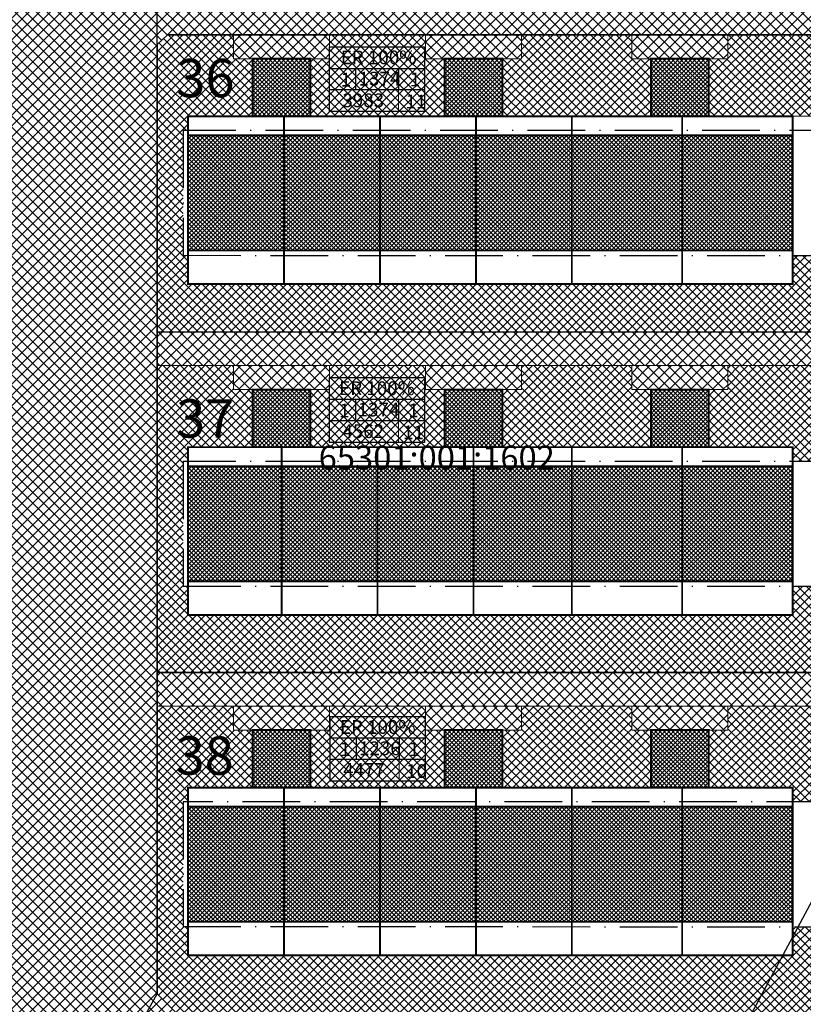
# Model space of a CAD drawing. Units: millimetres. Extents: x 544006 to 549778, y 6580323 to 6585784.
# Drawn here: x 545619 to 545701, y 6583264 to 6583367 of the extents above; entities that cross this region are included whole.
import ezdxf
from ezdxf.enums import TextEntityAlignment as Align

# ---------------------------------------------------------------- set-up
doc = ezdxf.new("R2010")
doc.units = ezdxf.units.MM
doc.header["$LTSCALE"] = 0.5
doc.linetypes.add('ACAD_ISO10W100', pattern=[18, 12, -3, 0, -3])
for name, color, linetype in [('1', 7, 'Continuous'), ('EH_ALA', 216, 'Continuous'), ('KATASTRIYKSUS_TUNNUS', 7, 'Continuous'), ('Piirinaabrid_piirid', 230, 'Continuous'), ('ridaelamudHATCH', 40, 'Continuous')]:
    doc.layers.add(name, color=color, linetype=linetype)
for name, color, linetype, lineweight in [('Boxid', 216, 'Continuous', 30), ('ehituskeelualapiir', 7, 'ACAD_ISO10W100', 30), ('krundisisene_haljasala', 74, 'Continuous', 0), ('majadevaheline_tee', 50, 'Continuous', 0), ('planeeritud_krundipiir', 1, 'Continuous', 30), ('ridaelamud', 216, 'Continuous', 0), ('teemaa_ala', 253, 'Continuous', 30), ('templid', 7, 'Continuous', 9)]:
    doc.layers.add(name, color=color, linetype=linetype, lineweight=lineweight)
doc.styles.add('Arial Black', font='ARIBLK.TTF')
doc.styles.add('TEKST', font='romans.shx')
doc.linetypes.add('KP_KBL', pattern='A,0.5,-0.1,["V",TEKST,S=0.1,R=270,X=0,Y=0.0475],0.05,["V",TEKST,S=0.1,R=270,X=0.05,Y=0.0475],0.5,["V",TEKST,S=0.1,R=90,X=0.05,Y=-0.0475],0.15,["V",TEKST,S=0.1,R=90,X=0,Y=-0.0475],-0.1511', length=1.4511)
pattern_1 = [(45, (1897.2593, 148.7897), (-0.449012806053, 0.449012806053), []), (135, (1897.2593, 148.7897), (-0.449012806053, -0.449012806053), [])]

# ---------------------------------------------------------------- blocks, each defined once
blk = doc.blocks.new('tabel2')
at = {"lineweight": -3}
for p, q in [((545380.86, 6583182.76), (545402.86, 6583182.76)), ((545380.86, 6583167.76), (545380.86, 6583182.76)), ((545402.86, 6583182.76), (545402.86, 6583167.76)), ((545380.86, 6583177.76), (545402.86, 6583177.76)), ((545386.86, 6583177.76), (545386.86, 6583172.76)), ((545396.86, 6583177.76), (545396.86, 6583172.76)), ((545402.86, 6583172.76), (545380.86, 6583172.76)), ((545402.86, 6583167.76), (545380.86, 6583167.76))]:
    blk.add_line(p, q, dxfattribs=at)
blk = doc.blocks.new('tabel3')
blk.add_lwpolyline([(545388.06, 6583178.26), (545388.06, 6583176.01)])
at = {"xscale": 0.4499999999970896, "yscale": 0.4499999999534339, "zscale": 0.45}
blk.add_blockref('tabel2', (299959.47, 3620750.52), dxfattribs=at)

msp = doc.modelspace()

# ---------------------------------------------------------------- hatches: boundary and pattern name
at = {"layer": 'krundisisene_haljasala'}
h = msp.add_hatch(dxfattribs=at)
h.set_pattern_fill('ANSI37', color=256, scale=0.2, style=0)
h.set_pattern_definition(pattern_1)
h.paths.add_polyline_path([(545643.6592, 6583362.6713), (545641.6592, 6583362.6713), (545641.6592, 6583365.171), (545634.7583, 6583365.171), (545633.6932, 6583364.171), (545633.6906, 6583334.171), (545702.0494, 6583334.171), (545702.0494, 6583342.1677), (545699.9092, 6583342.1678), (545699.9092, 6583339.1713), (545636.9092, 6583339.1713), (545636.9092, 6583342.1712), (545636.4092, 6583342.1713), (545636.4092, 6583355.1713), (545636.9092, 6583355.1713), (545636.9092, 6583356.6713), (545643.6592, 6583356.6713)])
h.paths.add_polyline_path([(545663.6592, 6583362.6713), (545661.6592, 6583362.6713), (545661.6592, 6583365.171), (545651.6592, 6583365.171), (545651.6592, 6583362.6713), (545649.6592, 6583362.6713), (545649.6592, 6583356.6713), (545663.6592, 6583356.6713)], flags=16)
h.paths.add_polyline_path([(545685.1592, 6583362.6713), (545683.1592, 6583362.6713), (545683.1592, 6583365.171), (545671.6592, 6583365.171), (545671.6592, 6583362.6713), (545669.6592, 6583362.6713), (545669.6592, 6583356.6713), (545685.1592, 6583356.6713)])
h.paths.add_polyline_path([(545702.0494, 6583365.171), (545693.1592, 6583365.171), (545693.1592, 6583362.6713), (545691.1592, 6583362.6713), (545691.1592, 6583356.6713), (545699.9092, 6583356.6713), (545702.0494, 6583356.6713)])
h.paths.add_polyline_path([(545714.9397, 6583362.6645), (545712.9397, 6583362.6645), (545712.9397, 6583365.171), (545706.0494, 6583365.171), (545706.0494, 6583356.6713), (545708.1897, 6583356.6713), (545708.1897, 6583356.6645), (545714.9397, 6583356.6645)], flags=17)
h.paths.add_polyline_path([(545762.1905, 6583365.171), (545751.1897, 6583365.171), (545751.1897, 6583362.6645), (545751.1897, 6583356.6645), (545759.6897, 6583356.6645), (545759.6904, 6583355.1713), (545760.1897, 6583355.1713), (545760.1897, 6583342.1645), (545759.6963, 6583342.1646), (545759.6977, 6583339.1645), (545708.1897, 6583339.1645), (545708.1897, 6583342.1674), (545706.0494, 6583342.1675), (545706.0494, 6583334.171), (545762.1905, 6583334.171)])
h.paths.add_polyline_path([(545748.1897, 6583362.6645), (545746.1897, 6583362.6645), (545746.1897, 6583365.171), (545742.9397, 6583365.171), (545742.9397, 6583362.6645), (545740.9397, 6583362.6645), (545740.9397, 6583356.6645), (545748.1897, 6583356.6645)], flags=17)
h.paths.add_polyline_path([(545734.9397, 6583362.6645), (545732.9397, 6583362.6645), (545732.9397, 6583365.171), (545722.9397, 6583365.171), (545722.9397, 6583362.6645), (545720.9397, 6583362.6645), (545720.9397, 6583356.6645), (545734.9397, 6583356.6645)], flags=17)
h = msp.add_hatch(dxfattribs=at)
h.set_pattern_fill('ANSI37', color=256, scale=0.2, style=0)
h.set_pattern_definition(pattern_1)
h.paths.add_polyline_path([(545643.6592, 6583328.1713), (545641.6592, 6583328.1713), (545641.6592, 6583330.671), (545633.6903, 6583330.671), (545633.6876, 6583298.671), (545702.0494, 6583298.671), (545702.0494, 6583307.6677), (545699.9092, 6583307.6678), (545699.9092, 6583304.6713), (545636.9092, 6583304.6713), (545636.9092, 6583307.6712), (545636.4092, 6583307.6713), (545636.4092, 6583320.6713), (545636.9092, 6583320.6713), (545636.9092, 6583322.1713), (545643.6592, 6583322.1713)])
h.paths.add_polyline_path([(545663.6592, 6583328.1713), (545661.6592, 6583328.1713), (545661.6592, 6583330.671), (545651.6592, 6583330.671), (545651.6592, 6583328.1713), (545649.6592, 6583328.1713), (545649.6592, 6583322.1713), (545663.6592, 6583322.1713)], flags=16)
h.paths.add_polyline_path([(545685.1592, 6583328.1713), (545683.1592, 6583328.1713), (545683.1592, 6583330.671), (545671.6592, 6583330.671), (545671.6592, 6583328.1713), (545669.6592, 6583328.1713), (545669.6592, 6583322.1713), (545685.1592, 6583322.1713)])
h.paths.add_polyline_path([(545702.0494, 6583330.671), (545693.1592, 6583330.671), (545693.1592, 6583328.1713), (545691.1592, 6583328.1713), (545691.1592, 6583322.1713), (545699.9092, 6583322.1713), (545699.9092, 6583320.6713), (545702.0494, 6583320.6713)], flags=17)
h.paths.add_polyline_path([(545714.9397, 6583328.1645), (545712.9397, 6583328.1645), (545712.9397, 6583330.671), (545706.0494, 6583330.671), (545706.0494, 6583320.6713), (545708.1897, 6583320.6713), (545708.1897, 6583322.1645), (545714.9397, 6583322.1645)], flags=17)
h.paths.add_polyline_path([(545734.9397, 6583328.1645), (545732.9397, 6583328.1645), (545732.9397, 6583330.671), (545722.9397, 6583330.671), (545722.9397, 6583328.1645), (545720.9397, 6583328.1645), (545720.9397, 6583322.1645), (545734.9397, 6583322.1645)], flags=17)
h.paths.add_polyline_path([(545748.1897, 6583328.1645), (545746.1897, 6583328.1645), (545746.1897, 6583330.671), (545742.9397, 6583330.671), (545742.9397, 6583328.1645), (545740.9397, 6583328.1645), (545740.9397, 6583322.1645), (545748.1897, 6583322.1645)], flags=17)
h.paths.add_polyline_path([(545762.1905, 6583330.671), (545751.1897, 6583330.671), (545751.1897, 6583328.1645), (545751.1897, 6583322.1645), (545759.6897, 6583322.1645), (545759.6903, 6583320.6713), (545760.1897, 6583320.6713), (545760.1897, 6583307.6645), (545759.6961, 6583307.6646), (545759.6975, 6583304.6645), (545708.1897, 6583304.6645), (545708.1897, 6583307.6674), (545706.0494, 6583307.6675), (545706.0494, 6583298.671), (545762.1905, 6583298.671)])
h = msp.add_hatch(dxfattribs=at)
h.set_pattern_fill('ANSI37', color=256, scale=0.2, style=0)
h.set_pattern_definition([(45, (2023.0145, 1e-06), (-0.449012806053, 0.449012806053), []), (135, (2023.0145, 1e-06), (-0.449012806053, -0.449012806053), [])])
h.paths.add_polyline_path([(545762.1905, 6583295.171), (545742.9397, 6583295.171), (545742.9397, 6583292.6645), (545740.9397, 6583292.6645), (545740.9397, 6583286.6645), (545748.1897, 6583286.6645), (545748.1897, 6583285.1713), (545748.6897, 6583285.1713), (545748.6897, 6583272.1645), (545748.1897, 6583272.1646), (545748.1897, 6583269.1645), (545708.1897, 6583269.1645), (545708.1897, 6583272.167), (545706.0494, 6583272.1671), (545706.0494, 6583263.1713), (545747.5299, 6583263.1713), (545762.1905, 6583274.4798)])
h.paths.add_polyline_path([(545734.9397, 6583292.6645), (545732.9397, 6583292.6645), (545732.9397, 6583295.171), (545722.9397, 6583295.171), (545722.9397, 6583292.6645), (545720.9397, 6583292.6645), (545720.9397, 6583286.6645), (545734.9397, 6583286.6645)], flags=16)
h.paths.add_polyline_path([(545714.9397, 6583292.6645), (545712.9397, 6583292.6645), (545712.9397, 6583295.171), (545706.0494, 6583295.171), (545706.0494, 6583285.1713), (545708.1897, 6583285.1713), (545708.1897, 6583286.6645), (545714.9397, 6583286.6645)])
h.paths.add_polyline_path([(545702.0494, 6583295.171), (545693.1592, 6583295.171), (545693.1592, 6583292.6713), (545691.1592, 6583292.6713), (545691.1592, 6583286.6713), (545699.9092, 6583286.6713), (545699.9092, 6583285.1713), (545702.0494, 6583285.1713)], flags=16)
h.paths.add_polyline_path([(545685.1592, 6583292.6713), (545683.1592, 6583292.6713), (545683.1592, 6583295.171), (545671.6592, 6583295.171), (545671.6592, 6583292.6713), (545669.6592, 6583292.6713), (545669.6592, 6583286.6713), (545685.1592, 6583286.6713)], flags=17)
h.paths.add_polyline_path([(545663.6592, 6583292.6713), (545661.6592, 6583292.6713), (545661.6592, 6583295.171), (545651.6592, 6583295.171), (545651.6592, 6583292.6713), (545649.6592, 6583292.6713), (545649.6592, 6583286.6713), (545663.6592, 6583286.6713)])
h.paths.add_polyline_path([(545643.6592, 6583292.6713), (545641.6592, 6583292.6713), (545641.6592, 6583295.171), (545633.6872, 6583295.171), (545633.6846, 6583265.1711), (545635.6844, 6583263.1713), (545702.0494, 6583263.1713), (545702.0494, 6583272.1673), (545699.9092, 6583272.1675), (545699.9092, 6583269.1713), (545636.9092, 6583269.1713), (545636.9092, 6583272.1712), (545636.4092, 6583272.1713), (545636.4092, 6583285.1713), (545636.9092, 6583285.1713), (545636.9092, 6583286.6713), (545643.6592, 6583286.6713)])
at = {"layer": 'majadevaheline_tee'}
h = msp.add_hatch(dxfattribs=at)
h.set_pattern_fill('ANSI37', color=256, scale=0.25, style=0)
h.set_pattern_definition([(45, (86.0702, 17.7992), (-0.56126600757, 0.56126600757), []), (135, (86.0702, 17.7992), (-0.56126600757, -0.56126600757), [])])
h.paths.add_polyline_path([(545651.6592, 6583365.1713), (545651.6592, 6583362.6713), (545641.6592, 6583362.6713), (545641.6592, 6583365.1713)])
h = msp.add_hatch(dxfattribs=at)
h.set_pattern_fill('ANSI37', color=256, scale=0.25, style=0)
h.set_pattern_definition([(45, (106.0702, 17.7992), (-0.56126600757, 0.56126600757), []), (135, (106.0702, 17.7992), (-0.56126600757, -0.56126600757), [])])
h.paths.add_polyline_path([(545671.6592, 6583365.1713), (545671.6592, 6583362.6713), (545661.6592, 6583362.6713), (545661.6592, 6583365.1713)])
h = msp.add_hatch(dxfattribs=at)
h.set_pattern_fill('ANSI37', color=256, scale=0.25, style=0)
h.set_pattern_definition([(45, (127.5702, 17.7992), (-0.56126600757, 0.56126600757), []), (135, (127.5702, 17.7992), (-0.56126600757, -0.56126600757), [])])
h.paths.add_polyline_path([(545693.1592, 6583365.1713), (545693.1592, 6583362.6713), (545683.1592, 6583362.6713), (545683.1592, 6583365.1713)])
h = msp.add_hatch(dxfattribs=at)
h.set_pattern_fill('ANSI37', color=256, scale=0.25, style=0)
h.set_pattern_definition([(45, (75.60155, -13.201), (-0.56126600757, 0.56126600757), []), (135, (75.60155, -13.201), (-0.56126600757, -0.56126600757), [])])
h.paths.add_polyline_path([(545762.1905, 6583334.171), (545762.1905, 6583330.671), (545633.6903, 6583330.671), (545633.6907, 6583334.1708)])
h = msp.add_hatch(dxfattribs=at)
h.set_pattern_fill('ANSI37', color=256, scale=0.25, style=0)
h.set_pattern_definition([(45, (86.0702, -16.7008), (-0.56126600757, 0.56126600757), []), (135, (86.0702, -16.7008), (-0.56126600757, -0.56126600757), [])])
h.paths.add_polyline_path([(545651.6592, 6583330.6713), (545651.6592, 6583328.1713), (545641.6592, 6583328.1713), (545641.6592, 6583330.6713)])
h = msp.add_hatch(dxfattribs=at)
h.set_pattern_fill('ANSI37', color=256, scale=0.25, style=0)
h.set_pattern_definition([(45, (106.0702, -16.7008), (-0.56126600757, 0.56126600757), []), (135, (106.0702, -16.7008), (-0.56126600757, -0.56126600757), [])])
h.paths.add_polyline_path([(545671.6592, 6583330.6713), (545671.6592, 6583328.1713), (545661.6592, 6583328.1713), (545661.6592, 6583330.6713)])
h = msp.add_hatch(dxfattribs=at)
h.set_pattern_fill('ANSI37', color=256, scale=0.25, style=0)
h.set_pattern_definition([(45, (127.5702, -16.7008), (-0.56126600757, 0.56126600757), []), (135, (127.5702, -16.7008), (-0.56126600757, -0.56126600757), [])])
h.paths.add_polyline_path([(545693.1592, 6583330.6713), (545693.1592, 6583328.1713), (545683.1592, 6583328.1713), (545683.1592, 6583330.6713)])
h = msp.add_hatch(dxfattribs=at)
h.set_pattern_fill('ANSI37', color=256, scale=0.25, style=0)
h.set_pattern_definition([(45, (-0.1246, -1.91644), (-0.56126600757, 0.56126600757), []), (135, (-0.1246, -1.91644), (-0.56126600757, -0.56126600757), [])])
h.paths.add_polyline_path([(545633.6876, 6583298.6708), (545633.6872, 6583295.171), (545762.1905, 6583295.171), (545762.1905, 6583298.671)])
h = msp.add_hatch(dxfattribs=at)
h.set_pattern_fill('ANSI37', color=256, scale=0.25, style=0)
h.set_pattern_definition([(45, (86.0702, -52.2008), (-0.56126600757, 0.56126600757), []), (135, (86.0702, -52.2008), (-0.56126600757, -0.56126600757), [])])
h.paths.add_polyline_path([(545651.6592, 6583295.1713), (545651.6592, 6583292.6713), (545641.6592, 6583292.6713), (545641.6592, 6583295.1713)])
h = msp.add_hatch(dxfattribs=at)
h.set_pattern_fill('ANSI37', color=256, scale=0.25, style=0)
h.set_pattern_definition([(45, (106.0702, -52.2008), (-0.56126600757, 0.56126600757), []), (135, (106.0702, -52.2008), (-0.56126600757, -0.56126600757), [])])
h.paths.add_polyline_path([(545671.6592, 6583295.1713), (545671.6592, 6583292.6713), (545661.6592, 6583292.6713), (545661.6592, 6583295.1713)])
h = msp.add_hatch(dxfattribs=at)
h.set_pattern_fill('ANSI37', color=256, scale=0.25, style=0)
h.set_pattern_definition([(45, (127.5702, -52.2008), (-0.56126600757, 0.56126600757), []), (135, (127.5702, -52.2008), (-0.56126600757, -0.56126600757), [])])
h.paths.add_polyline_path([(545693.1592, 6583295.1713), (545693.1592, 6583292.6713), (545683.1592, 6583292.6713), (545683.1592, 6583295.1713)])
at = {"layer": 'ridaelamudHATCH'}
h = msp.add_hatch(dxfattribs=at)
h.set_pattern_fill('ANSI37', color=256, scale=0.1, style=0)
h.set_pattern_definition([(45, (-29.87673, 79.06902), (-0.224506403027, 0.224506403027), []), (135, (-29.87673, 79.06902), (-0.224506403027, -0.224506403027), [])])
h.paths.add_polyline_path([(545643.6592, 6583362.6713), (545643.6592, 6583356.6713), (545649.6592, 6583356.6713), (545649.6592, 6583362.6713)])
h = msp.add_hatch(dxfattribs=at)
h.set_pattern_fill('ANSI37', color=256, scale=0.1, style=0)
h.set_pattern_definition([(45, (-9.87673, 79.06902), (-0.224506403027, 0.224506403027), []), (135, (-9.87673, 79.06902), (-0.224506403027, -0.224506403027), [])])
h.paths.add_polyline_path([(545663.6592, 6583362.6713), (545663.6592, 6583356.6713), (545669.6592, 6583356.6713), (545669.6592, 6583362.6713)])
h = msp.add_hatch(dxfattribs=at)
h.set_pattern_fill('ANSI37', color=256, scale=0.1, style=0)
h.set_pattern_definition([(45, (11.62327, 79.06902), (-0.224506403027, 0.224506403027), []), (135, (11.62327, 79.06902), (-0.224506403027, -0.224506403027), [])])
h.paths.add_polyline_path([(545685.1592, 6583362.6713), (545685.1592, 6583356.6713), (545691.1592, 6583356.6713), (545691.1592, 6583362.6713)])
h = msp.add_hatch(dxfattribs=at)
h.set_pattern_fill('ANSI37', color=256, scale=0.1, style=0)
h.set_pattern_definition([(45, (1.4, -1.0871), (-0.224506403027, 0.224506403027), []), (135, (1.4, -1.0871), (-0.224506403027, -0.224506403027), [])])
h.paths.add_polyline_path([(545636.9092, 6583354.6713), (545636.9092, 6583342.6713), (545699.9092, 6583342.6713), (545699.9092, 6583354.6713)])
h = msp.add_hatch(dxfattribs=at)
h.set_pattern_fill('ANSI37', color=256, scale=0.1, style=0)
h.set_pattern_definition([(45, (-29.87673, 44.56902), (-0.224506403027, 0.224506403027), []), (135, (-29.87673, 44.56902), (-0.224506403027, -0.224506403027), [])])
h.paths.add_polyline_path([(545643.6592, 6583328.1713), (545643.6592, 6583322.1713), (545649.6592, 6583322.1713), (545649.6592, 6583328.1713)])
h = msp.add_hatch(dxfattribs=at)
h.set_pattern_fill('ANSI37', color=256, scale=0.1, style=0)
h.set_pattern_definition([(45, (-9.87673, 44.56902), (-0.224506403027, 0.224506403027), []), (135, (-9.87673, 44.56902), (-0.224506403027, -0.224506403027), [])])
h.paths.add_polyline_path([(545663.6592, 6583328.1713), (545663.6592, 6583322.1713), (545669.6592, 6583322.1713), (545669.6592, 6583328.1713)])
h = msp.add_hatch(dxfattribs=at)
h.set_pattern_fill('ANSI37', color=256, scale=0.1, style=0)
h.set_pattern_definition([(45, (11.62327, 44.56902), (-0.224506403027, 0.224506403027), []), (135, (11.62327, 44.56902), (-0.224506403027, -0.224506403027), [])])
h.paths.add_polyline_path([(545685.1592, 6583328.1713), (545685.1592, 6583322.1713), (545691.1592, 6583322.1713), (545691.1592, 6583328.1713)])
h = msp.add_hatch(dxfattribs=at)
h.set_pattern_fill('ANSI37', color=256, scale=0.1, style=0)
h.set_pattern_definition([(45, (1.4, -35.5871), (-0.224506403027, 0.224506403027), []), (135, (1.4, -35.5871), (-0.224506403027, -0.224506403027), [])])
h.paths.add_polyline_path([(545636.9092, 6583320.1713), (545636.9092, 6583308.1713), (545699.9092, 6583308.1713), (545699.9092, 6583320.1713)])
h = msp.add_hatch(dxfattribs=at)
h.set_pattern_fill('ANSI37', color=256, scale=0.1, style=0)
h.set_pattern_definition([(45, (-29.87673, 9.06902), (-0.224506403027, 0.224506403027), []), (135, (-29.87673, 9.06902), (-0.224506403027, -0.224506403027), [])])
h.paths.add_polyline_path([(545643.6592, 6583292.6713), (545643.6592, 6583286.6713), (545649.6592, 6583286.6713), (545649.6592, 6583292.6713)])
h = msp.add_hatch(dxfattribs=at)
h.set_pattern_fill('ANSI37', color=256, scale=0.1, style=0)
h.set_pattern_definition([(45, (-9.87673, 9.06902), (-0.224506403027, 0.224506403027), []), (135, (-9.87673, 9.06902), (-0.224506403027, -0.224506403027), [])])
h.paths.add_polyline_path([(545663.6592, 6583292.6713), (545663.6592, 6583286.6713), (545669.6592, 6583286.6713), (545669.6592, 6583292.6713)])
h = msp.add_hatch(dxfattribs=at)
h.set_pattern_fill('ANSI37', color=256, scale=0.1, style=0)
h.set_pattern_definition([(45, (11.62327, 9.06902), (-0.224506403027, 0.224506403027), []), (135, (11.62327, 9.06902), (-0.224506403027, -0.224506403027), [])])
h.paths.add_polyline_path([(545685.1592, 6583292.6713), (545685.1592, 6583286.6713), (545691.1592, 6583286.6713), (545691.1592, 6583292.6713)])
h = msp.add_hatch(dxfattribs=at)
h.set_pattern_fill('ANSI37', color=256, scale=0.1, style=0)
h.set_pattern_definition([(45, (1.4, -71.0871), (-0.224506403027, 0.224506403027), []), (135, (1.4, -71.0871), (-0.224506403027, -0.224506403027), [])])
h.paths.add_polyline_path([(545636.9092, 6583284.6713), (545636.9092, 6583272.6713), (545699.9092, 6583272.6713), (545699.9092, 6583284.6713)])
at = {"layer": 'teemaa_ala', "lineweight": 0}
h = msp.add_hatch(dxfattribs=at)
h.set_pattern_fill('ANSI37', color=256, scale=0.25, style=0)
h.paths.add_polyline_path([(545855.6174, 6583462.1978), (545864.9029, 6583454.4532), (545839.7052, 6583422.7017), (545834.1826, 6583415.7191), (545805.9335, 6583392.0452), (545781.4818, 6583371.5535), (545832.5584, 6583328.758), (545882.0912, 6583287.2472), (545914.3223, 6583260.8351), (545936.5501, 6583242.6203), (545948.4954, 6583224.9065), (546009.4231, 6583272.0032), (546019.3966, 6583279.5437), (546203.2819, 6583495.5038), (546213.0832, 6583488.5048), (546028.1445, 6583271.3075), (546018.3649, 6583263.748), (545952.4294, 6583212.7803), (545980.9134, 6583137.8727), (545985.1808, 6583126.6504), (545973.9257, 6583122.4867), (545972.8574, 6583125.2964), (545969.6974, 6583133.7416), (545952.1045, 6583179.8725), (545935.74, 6583222.9078), (545927.6762, 6583234.3777), (545894.1467, 6583261.8538), (545861.3169, 6583288.8516), (545822.8088, 6583321.2377), (545777.9069, 6583359.2015), (545770.0031, 6583365.171), (545634.7583, 6583365.171), (545633.6932, 6583364.171), (545633.6846, 6583265.1711), (545635.6844, 6583263.1713), (545637.1737, 6583263.1713), (545670.5979, 6583263.1713), (545762.3668, 6583189.0909), (545804.2348, 6583160.7376), (545874.2384, 6583113.3305), (545884.0999, 6583103.2367), (545889.0497, 6583095.9973), (545891.1532, 6583091.8716), (545914.8866, 6583030.6916), (545921.807, 6583003.8932), (545904.3922, 6582999.5203), (545898.7943, 6583022.314), (545875.2044, 6583085.9861), (545868.9871, 6583095.7393), (545865.2884, 6583098.8601), (545790.6325, 6583149.4178), (545752.2568, 6583175.4061), (545664.2621, 6583246.1713), (545637.6328, 6583246.1713), (545625.7774, 6583246.1713), (545622.3692, 6583244.751), (545617.138, 6583239.475), (545586.7671, 6583208.8441), (545586.2603, 6583205.6385), (545592.7191, 6583192.8493), (545711.9313, 6582956.8027), (545694.8693, 6582952.8294), (545571.2667, 6583197.6179), (545568.957, 6583197.983), (545550.4205, 6583179.2878), (545541.8119, 6583170.6054), (545521.5639, 6583150.1841), (545504.607, 6583133.082), (545475.6265, 6583103.8534), (545396.8767, 6583017.379), (545396.2503, 6583016.0527), (545395.6598, 6583012.027), (545396.1156, 6583010.3343), (545439.4865, 6582959.0713), (545461.5858, 6582932.9507), (545475.6591, 6582916.3165), (545461.8875, 6582914.008), (545449.3758, 6582928.8036), (545430.7995, 6582950.7602), (545349.8279, 6582934.3046), (545300.8269, 6582924.3463), (545256.8436, 6582915.4198), (545212.8616, 6582906.477), (545171.9798, 6582898.1611), (545131.091, 6582889.859), (545080.3265, 6582879.5347), (545113.3156, 6582844.7316), (545146.3333, 6582809.8982), (545137.6241, 6582801.643), (545102.8715, 6582838.3065), (545056.7306, 6582886.9847), (545070.5942, 6582889.8022), (545156.0951, 6582907.1782), (545202.4692, 6582916.6027), (545248.8559, 6582926.0297), (545296.6978, 6582935.7525), (545345.7882, 6582945.7289), (545421.9593, 6582961.209), (545400.4695, 6582986.6093), (545385.2247, 6583004.6281), (545383.4259, 6583011.3081), (545384.6367, 6583019.5621), (545386.7942, 6583024.13), (545467.1051, 6583112.3024), (545494.9247, 6583140.3602), (545513.8449, 6583159.4423), (545532.4784, 6583178.2354), (545541.8992, 6583187.7368), (545572.3591, 6583218.4575), (545616.6933, 6583263.1713), (545616.6933, 6583453.4892), (545613.4237, 6583461.2977), (545501.2156, 6583545.5195), (545511.0723, 6583559.4086), (545620.7324, 6583477.3659), (545627.4781, 6583471.7482), (545633.1318, 6583458.2454), (545633.24, 6583457.987), (545633.6933, 6583455.7126), (545633.6933, 6583411.7657), (545633.6933, 6583377.7065), (545634.2288, 6583377.171), (545769.504, 6583377.171), (545774.764, 6583381.55), (545809.0243, 6583410.0933), (545821.0335, 6583420.0986), (545824.8087, 6583423.2122), (545830.3826, 6583430.2589), (545832.3914, 6583432.935)])

# ---------------------------------------------------------------- linework, layer by layer
at = {"layer": '1', "color": 6, "linetype": 'KP_KBL', "ltscale": 20}
msp.add_lwpolyline([(545649.9692, 6583500.788), (545723.3511, 6583470.7463), (545791.7871, 6583442.5031), (545741.2663, 6583348.2185), (545690.2809, 6583253.1446), (545639.6058, 6583158.5616), (545589.9621, 6583065.9589), (545541.443, 6582975.525), (545613.3425, 6582913.3727)], dxfattribs=at)
at = {"layer": 'Boxid', "const_width": 0.2}
for points in [[(545646.9092, 6583356.6713), (545646.9092, 6583339.1713)], [(545656.9092, 6583356.6713), (545656.9092, 6583339.1713)], [(545666.9092, 6583356.6713), (545666.9092, 6583339.1713)], [(545676.9092, 6583356.6713), (545676.9092, 6583339.1713)], [(545688.4092, 6583356.6713), (545688.4092, 6583339.1713)], [(545646.6592, 6583322.1713), (545646.6592, 6583304.6713)], [(545656.6592, 6583322.1713), (545656.6592, 6583304.6713)], [(545666.6592, 6583322.1713), (545666.6592, 6583304.6713)], [(545676.9092, 6583322.1713), (545676.9092, 6583304.6713)], [(545688.4092, 6583322.1713), (545688.4092, 6583304.6713)], [(545646.9092, 6583286.6713), (545646.9092, 6583269.1713)], [(545656.9092, 6583286.6713), (545656.9092, 6583269.1713)], [(545666.9092, 6583286.6713), (545666.9092, 6583269.1713)], [(545676.9092, 6583286.6713), (545676.9092, 6583269.1713)], [(545688.4092, 6583286.6713), (545688.4092, 6583269.1713)]]:
    msp.add_lwpolyline(points, dxfattribs=at)
at = {"layer": 'EH_ALA', "lineweight": 20, "const_width": 0.2}
for points in [[(545636.9092, 6583356.6713), (545636.9092, 6583339.1713), (545699.9092, 6583339.1713), (545699.9092, 6583356.6713)], [(545636.9092, 6583322.1713), (545636.9092, 6583304.6713), (545699.9092, 6583304.6713), (545699.9092, 6583322.1713)], [(545636.9092, 6583286.6713), (545636.9092, 6583269.1713), (545699.9092, 6583269.1713), (545699.9092, 6583286.6713)]]:
    msp.add_lwpolyline(points, close=True, dxfattribs=at)
at = {"layer": 'ehituskeelualapiir'}
for points in [[(545636.4092, 6583355.1713), (545636.4092, 6583342.1713), (545760.1897, 6583342.1645), (545760.1897, 6583355.1713)], [(545636.4092, 6583320.6713), (545636.4092, 6583307.6713), (545760.1897, 6583307.6645), (545760.1897, 6583320.6713)], [(545636.4092, 6583285.1713), (545636.4092, 6583272.1713), (545748.6897, 6583272.1645), (545748.6897, 6583285.1713)]]:
    msp.add_lwpolyline(points, close=True, dxfattribs=at)
at = {"layer": 'krundisisene_haljasala'}
msp.add_lwpolyline([(545699.9092, 6583356.6713), (545708.1897, 6583356.6713)], dxfattribs=at)
at = {"layer": 'majadevaheline_tee'}
for points in [[(545651.6592, 6583365.1713), (545651.6592, 6583362.6713), (545641.6592, 6583362.6713), (545641.6592, 6583365.1713), (545651.6592, 6583365.1713)], [(545671.6592, 6583365.1713), (545671.6592, 6583362.6713), (545661.6592, 6583362.6713), (545661.6592, 6583365.1713), (545671.6592, 6583365.1713)], [(545693.1592, 6583365.1713), (545693.1592, 6583362.6713), (545683.1592, 6583362.6713), (545683.1592, 6583365.1713), (545693.1592, 6583365.1713)], [(545762.1905, 6583334.171), (545762.1905, 6583330.671), (545633.6903, 6583330.671), (545633.6907, 6583334.1708), (545762.1905, 6583334.171)], [(545651.6592, 6583330.6713), (545651.6592, 6583328.1713), (545641.6592, 6583328.1713), (545641.6592, 6583330.6713), (545651.6592, 6583330.6713)], [(545671.6592, 6583330.6713), (545671.6592, 6583328.1713), (545661.6592, 6583328.1713), (545661.6592, 6583330.6713), (545671.6592, 6583330.6713)], [(545693.1592, 6583330.6713), (545693.1592, 6583328.1713), (545683.1592, 6583328.1713), (545683.1592, 6583330.6713), (545693.1592, 6583330.6713)], [(545633.6876, 6583298.6708), (545633.6872, 6583295.171), (545762.1905, 6583295.171), (545762.1905, 6583298.671), (545633.6876, 6583298.6708)], [(545651.6592, 6583295.1713), (545651.6592, 6583292.6713), (545641.6592, 6583292.6713), (545641.6592, 6583295.1713), (545651.6592, 6583295.1713)], [(545671.6592, 6583295.1713), (545671.6592, 6583292.6713), (545661.6592, 6583292.6713), (545661.6592, 6583295.1713), (545671.6592, 6583295.1713)], [(545693.1592, 6583295.1713), (545693.1592, 6583292.6713), (545683.1592, 6583292.6713), (545683.1592, 6583295.1713), (545693.1592, 6583295.1713)]]:
    msp.add_lwpolyline(points, dxfattribs=at)
at = {"layer": 'planeeritud_krundipiir'}
for points in [[(545611.7573, 6583462.5485), (545613.4237, 6583461.2977), (545616.6933, 6583453.4892), (545616.6933, 6583263.1713), (545486.711, 6583132.0761), (545496.1153, 6583124.5176), (545568.957, 6583197.983), (545586.7671, 6583208.8441), (545622.3692, 6583244.751), (545633.6846, 6583265.1711), (545633.6933, 6583455.7126), (545633.24, 6583457.987), (545627.4781, 6583471.7482), (545620.7293, 6583477.3685)], [(545634.7583, 6583365.171), (545762.1905, 6583365.171), (545762.1905, 6583334.171), (545633.6906, 6583334.171), (545633.6906, 6583334.171), (545633.6906, 6583334.171), (545633.6932, 6583364.171)], [(545633.6875, 6583298.671), (545633.6846, 6583265.1711), (545633.6846, 6583265.1711), (545635.6844, 6583263.1713), (545747.5299, 6583263.1713), (545747.5299, 6583263.1713), (545762.1905, 6583274.4798), (545762.1905, 6583298.671), (545633.6875, 6583298.671), (545633.6875, 6583298.671)], [(545622.3692, 6583244.751), (545633.6846, 6583265.1711), (545633.6844, 6583265.1713), (545635.6844, 6583263.1712), (545670.5982, 6583263.171), (545762.3668, 6583189.0909), (545874.2384, 6583113.3305), (545884.0999, 6583103.2367), (545889.0497, 6583095.9973), (545891.1529, 6583091.8721), (545875.2156, 6583085.9524), (545873.6909, 6583088.3603), (545868.9871, 6583095.7393), (545865.2884, 6583098.8601), (545752.2568, 6583175.4061), (545664.2621, 6583246.1713), (545625.7774, 6583246.1713)]]:
    msp.add_lwpolyline(points, close=True, dxfattribs=at)
for points in [[(545927.6762, 6583234.3777), (545894.1467, 6583261.8538), (545877.7318, 6583275.3527), (545861.3169, 6583288.8516), (545832.2119, 6583313.3295), (545822.8088, 6583321.2377), (545777.9069, 6583359.2015), (545770.0031, 6583365.171), (545634.7583, 6583365.171), (545633.6932, 6583364.171), (545633.6933, 6583377.7065), (545634.2288, 6583377.171), (545769.504, 6583377.171), (545772.2192, 6583379.4314), (545781.4818, 6583371.5535), (545832.5521, 6583328.7633), (545841.9707, 6583320.87), (545879.6275, 6583289.3119), (545882.0912, 6583287.2472), (545913.176, 6583261.7745), (545914.3223, 6583260.8351), (545936.5501, 6583242.6203)], [(545633.6906, 6583334.171), (545633.6876, 6583298.671), (545762.1905, 6583298.671), (545762.1905, 6583298.671), (545762.1905, 6583298.671), (545762.1905, 6583334.171), (545762.1905, 6583334.171), (545762.1905, 6583334.171), (545633.6906, 6583334.171)]]:
    msp.add_lwpolyline(points, dxfattribs=at)
at = {"layer": 'ridaelamud', "lineweight": 20, "const_width": 0.2}
for points in [[(545643.6592, 6583362.6713), (545643.6592, 6583356.6713), (545649.6592, 6583356.6713), (545649.6592, 6583362.6713), (545643.6592, 6583362.6713)], [(545663.6592, 6583362.6713), (545663.6592, 6583356.6713), (545669.6592, 6583356.6713), (545669.6592, 6583362.6713), (545663.6592, 6583362.6713)], [(545685.1592, 6583362.6713), (545685.1592, 6583356.6713), (545691.1592, 6583356.6713), (545691.1592, 6583362.6713), (545685.1592, 6583362.6713)], [(545636.9092, 6583354.6713), (545636.9092, 6583342.6713), (545699.9092, 6583342.6713), (545699.9092, 6583354.6713), (545636.9092, 6583354.6713)], [(545643.6592, 6583328.1713), (545643.6592, 6583322.1713), (545649.6592, 6583322.1713), (545649.6592, 6583328.1713), (545643.6592, 6583328.1713)], [(545663.6592, 6583328.1713), (545663.6592, 6583322.1713), (545669.6592, 6583322.1713), (545669.6592, 6583328.1713), (545663.6592, 6583328.1713)], [(545685.1592, 6583328.1713), (545685.1592, 6583322.1713), (545691.1592, 6583322.1713), (545691.1592, 6583328.1713), (545685.1592, 6583328.1713)], [(545636.9092, 6583320.1713), (545636.9092, 6583308.1713), (545699.9092, 6583308.1713), (545699.9092, 6583320.1713), (545636.9092, 6583320.1713)], [(545643.6592, 6583292.6713), (545643.6592, 6583286.6713), (545649.6592, 6583286.6713), (545649.6592, 6583292.6713), (545643.6592, 6583292.6713)], [(545663.6592, 6583292.6713), (545663.6592, 6583286.6713), (545669.6592, 6583286.6713), (545669.6592, 6583292.6713), (545663.6592, 6583292.6713)], [(545685.1592, 6583292.6713), (545685.1592, 6583286.6713), (545691.1592, 6583286.6713), (545691.1592, 6583292.6713), (545685.1592, 6583292.6713)], [(545636.9092, 6583284.6713), (545636.9092, 6583272.6713), (545699.9092, 6583272.6713), (545699.9092, 6583284.6713), (545636.9092, 6583284.6713)]]:
    msp.add_lwpolyline(points, dxfattribs=at)
at = {"layer": 'teemaa_ala'}
msp.add_lwpolyline([(545894.1467, 6583261.8538), (545861.3169, 6583288.8516), (545822.8088, 6583321.2377), (545777.9069, 6583359.2015), (545770.0031, 6583365.171), (545634.7583, 6583365.171), (545633.6932, 6583364.171), (545633.6846, 6583265.1711), (545633.6846, 6583265.1711), (545635.6844, 6583263.1713)], dxfattribs=at)

# ---------------------------------------------------------------- block references
at = {"layer": 'templid'}
for p in [(270.7957, 181.157), (270.7957, 146.657), (270.8701, 111.3335)]:
    msp.add_blockref('tabel3', p, dxfattribs=at)

# ---------------------------------------------------------------- texts
at = {"layer": 'KATASTRIYKSUS_TUNNUS'}
msp.add_text('65301:001:1602', height=2.5, dxfattribs=at).set_placement((545662.83, 6583321.0838), align=Align.MIDDLE_CENTER)
at = {"layer": 'Piirinaabrid_piirid', "ltscale": 0.5, "style": 'Arial Black'}
for s, p in [('36', (545635.6959, 6583358.6522)), ('37', (545635.6713, 6583323.1669)), ('38', (545635.6157, 6583288.0109))]:
    msp.add_text(s, height=4, dxfattribs=at).set_placement(p)
at = {"layer": 'templid', "lineweight": -3, "char_height": 1.434375, "attachment_point": 1}
for s, insert, width in [('{\\fTahoma|b0|i0|c186|p32;ER 100%}', (545652.8253, 6583363.5292), 8.324583), ('{\\fTahoma|b0|i0|c186|p32;1}', (545652.8145, 6583361.2059), 1.703477), ('{\\fTahoma|b0|i0|c186|p32;1374}', (545654.6897, 6583361.3083), 2.974343), ('{\\fTahoma|b0|i0|c186|p32;1}', (545660.0201, 6583361.2229), 0.951635), ('{\\fTahoma|b0|i0|c186|p32;3983}', (545653.0009, 6583359.051), 4.607437), ('{\\fTahoma|b0|i0|c186|p32;11}', (545659.5753, 6583358.9291), 1.113343), ('{\\fTahoma|b0|i0|c186|p32;ER 100%}', (545652.6614, 6583329.0292), 8.324583), ('{\\fTahoma|b0|i0|c186|p32;1}', (545652.6557, 6583326.7059), 1.703477), ('{\\fTahoma|b0|i0|c186|p32;1374}', (545654.5805, 6583326.8083), 4.055884), ('{\\fTahoma|b0|i0|c186|p32;1}', (545659.8614, 6583326.7229), 0.951635), ('{\\fTahoma|b0|i0|c186|p32;4562}', (545653.0009, 6583324.551), 4.607437), ('{\\fTahoma|b0|i0|c186|p32;11}', (545659.3178, 6583324.4291), 1.370804), ('{\\fTahoma|b0|i0|c186|p32;ER 100%}', (545652.7358, 6583293.7056), 8.324583), ('{\\fTahoma|b0|i0|c186|p32;1}', (545652.7301, 6583291.3824), 1.703477), ('{\\fTahoma|b0|i0|c186|p32;1236}', (545654.73, 6583291.4848), 2.985337), ('{\\fTahoma|b0|i0|c186|p32;1}', (545659.9357, 6583291.3994), 0.951635), ('{\\fTahoma|b0|i0|c186|p32;4477}', (545653.0752, 6583289.2274), 4.607437), ('{\\fTahoma|b0|i0|c186|p32;10}', (545659.6348, 6583289.1056), 1.12819)]:
    msp.add_mtext(s, dxfattribs=dict(at, insert=insert, width=width))

doc.saveas('drawing.dxf')
